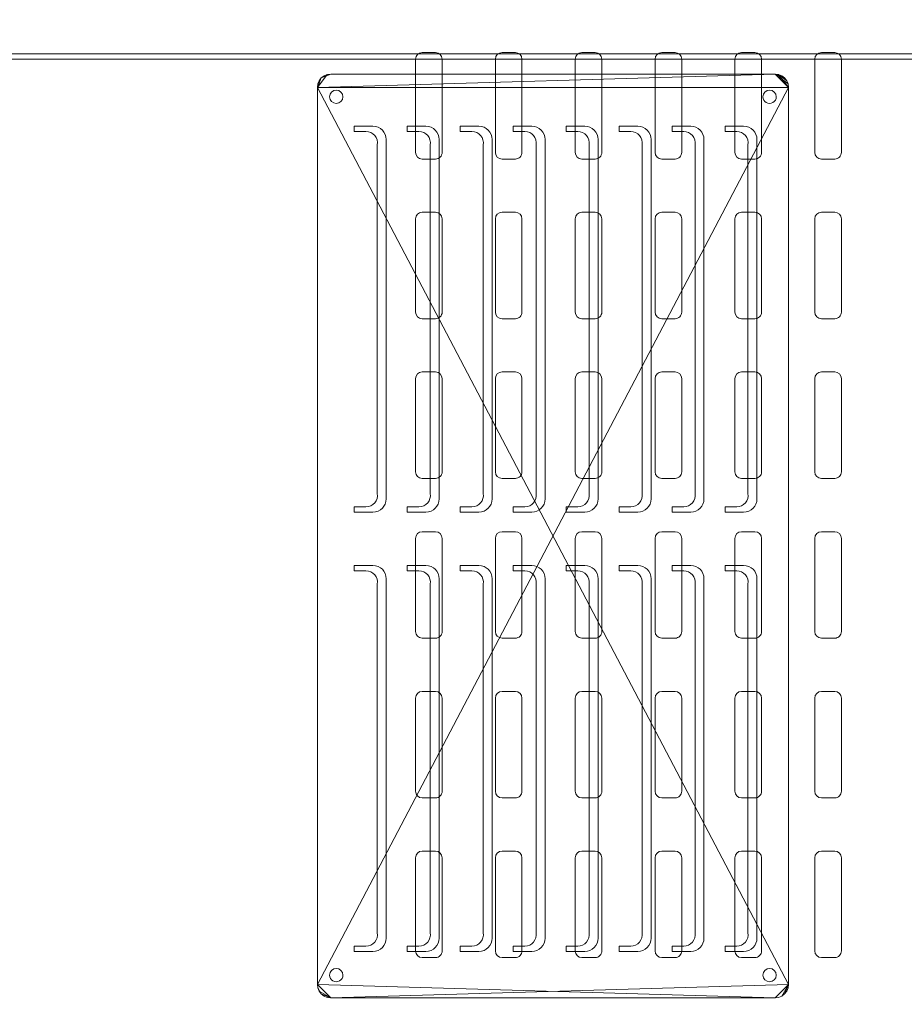
# Model space of a CAD drawing. Units: millimetres. Extents: x -13578 to -2210, y 8365 to 11228.
# Drawn here: x -7565 to -7233, y 8971 to 9341 of the extents above; entities that cross this region are included whole.
import ezdxf

# ---------------------------------------------------------------- set-up
doc = ezdxf.new("R2010")
doc.units = ezdxf.units.MM
doc.layers.add('A-GENM', color=13, linetype='Continuous', lineweight=9)

# ---------------------------------------------------------------- blocks, each defined once
blk = doc.blocks.new('Framery 2Q - Framery Q Meeting Black Frame_White Exterior 72cmtable-369145-_3D_')
at = {"layer": 'A-GENM'}
for p, q in [((535, 819.75, 2106), (500, 819.75, 2106)), ((595, 819.75, 2106), (560, 819.75, 2106)), ((655, 819.75, 2106), (620, 819.75, 2106)), ((715, 819.75, 2106), (680, 819.75, 2106)), ((775, 819.75, 2106), (740, 819.75, 2106)), ((835, 819.75, 2106), (800, 819.75, 2106)), ((497.5, 817.25, 2106), (497.5, 812.25, 2106)), ((537.5, 812.25, 2106), (537.5, 817.25, 2106)), ((557.5, 817.25, 2106), (557.5, 812.25, 2106)), ((597.5, 812.25, 2106), (597.5, 817.25, 2106)), ((617.5, 817.25, 2106), (617.5, 812.25, 2106)), ((657.5, 812.25, 2106), (657.5, 817.25, 2106)), ((677.5, 817.25, 2106), (677.5, 812.25, 2106)), ((717.5, 812.25, 2106), (717.5, 817.25, 2106)), ((737.5, 817.25, 2106), (737.5, 812.25, 2106)), ((777.5, 812.25, 2106), (777.5, 817.25, 2106)), ((797.5, 817.25, 2106), (797.5, 812.25, 2106)), ((837.5, 812.25, 2106), (837.5, 817.25, 2106)), ((500, 809.75, 2106), (535, 809.75, 2106)), ((560, 809.75, 2106), (595, 809.75, 2106)), ((620, 809.75, 2106), (655, 809.75, 2106)), ((680, 809.75, 2106), (715, 809.75, 2106)), ((740, 809.75, 2106), (775, 809.75, 2106)), ((800, 809.75, 2106), (835, 809.75, 2106)), ((535, 789.75, 2106), (500, 789.75, 2106)), ((665.18, 788.03, 2225), (530.18, 788.03, 2225)), ((595, 789.75, 2106), (560, 789.75, 2106)), ((655, 789.75, 2106), (620, 789.75, 2106)), ((715, 789.75, 2106), (680, 789.75, 2106)), ((830.18, 788.03, 2225), (695.18, 788.03, 2225)), ((775, 789.75, 2106), (740, 789.75, 2106)), ((835, 789.75, 2106), (800, 789.75, 2106)), ((497.5, 787.25, 2106), (497.5, 782.25, 2106)), ((532.18, 784.66, 2225), (663.18, 784.66, 2225)), ((537.5, 782.25, 2106), (537.5, 787.25, 2106)), ((557.5, 787.25, 2106), (557.5, 782.25, 2106)), ((597.5, 782.25, 2106), (597.5, 787.25, 2106)), ((617.5, 787.25, 2106), (617.5, 782.25, 2106)), ((657.5, 782.25, 2106), (657.5, 787.25, 2106)), ((677.5, 787.25, 2106), (677.5, 782.25, 2106)), ((697.18, 784.66, 2225), (828.18, 784.66, 2225)), ((717.5, 782.25, 2106), (717.5, 787.25, 2106)), ((737.5, 787.25, 2106), (737.5, 782.25, 2106)), ((777.5, 782.25, 2106), (777.5, 787.25, 2106)), ((797.5, 787.25, 2106), (797.5, 782.25, 2106)), ((837.5, 782.25, 2106), (837.5, 787.25, 2106)), ((525.18, 776.03, 2225), (525.18, 783.03, 2225)), ((670.18, 776.03, 2225), (670.18, 783.03, 2225)), ((690.18, 776.03, 2225), (690.18, 783.03, 2225)), ((835.18, 776.03, 2225), (835.18, 783.03, 2225)), ((500, 779.75, 2106), (535, 779.75, 2106)), ((527.18, 776.03, 2225), (527.18, 780.42, 2225)), ((560, 779.75, 2106), (595, 779.75, 2106)), ((620, 779.75, 2106), (655, 779.75, 2106)), ((668.18, 776.03, 2225), (668.18, 780.42, 2225)), ((680, 779.75, 2106), (715, 779.75, 2106)), ((692.18, 776.03, 2225), (692.18, 780.42, 2225)), ((740, 779.75, 2106), (775, 779.75, 2106)), ((800, 779.75, 2106), (835, 779.75, 2106)), ((833.18, 776.03, 2225), (833.18, 780.42, 2225)), ((525.18, 776.03, 2225), (527.18, 776.03, 2225)), ((670.18, 776.03, 2225), (668.18, 776.03, 2225)), ((690.18, 776.03, 2225), (692.18, 776.03, 2225)), ((835.18, 776.03, 2225), (833.18, 776.03, 2225)), ((665.18, 768.13, 2225), (530.18, 768.13, 2225)), ((830.18, 768.13, 2225), (695.18, 768.13, 2225)), ((525.18, 756.13, 2225), (525.18, 763.13, 2225)), ((532.18, 764.77, 2225), (663.18, 764.77, 2225)), ((670.18, 756.13, 2225), (670.18, 763.13, 2225)), ((690.18, 756.13, 2225), (690.18, 763.13, 2225)), ((697.18, 764.77, 2225), (828.18, 764.77, 2225)), ((835.18, 756.13, 2225), (835.18, 763.13, 2225)), ((535, 759.75, 2106), (500, 759.75, 2106)), ((527.18, 756.13, 2225), (527.18, 760.52, 2225)), ((595, 759.75, 2106), (560, 759.75, 2106)), ((655, 759.75, 2106), (620, 759.75, 2106)), ((668.18, 756.13, 2225), (668.18, 760.52, 2225)), ((715, 759.75, 2106), (680, 759.75, 2106)), ((692.18, 756.13, 2225), (692.18, 760.52, 2225)), ((775, 759.75, 2106), (740, 759.75, 2106)), ((835, 759.75, 2106), (800, 759.75, 2106)), ((833.18, 756.13, 2225), (833.18, 760.52, 2225)), ((497.5, 757.25, 2106), (497.5, 752.25, 2106)), ((525.18, 756.13, 2225), (527.18, 756.13, 2225)), ((537.5, 752.25, 2106), (537.5, 757.25, 2106)), ((557.5, 757.25, 2106), (557.5, 752.25, 2106)), ((597.5, 752.25, 2106), (597.5, 757.25, 2106)), ((617.5, 757.25, 2106), (617.5, 752.25, 2106)), ((657.5, 752.25, 2106), (657.5, 757.25, 2106)), ((670.18, 756.13, 2225), (668.18, 756.13, 2225)), ((677.5, 757.25, 2106), (677.5, 752.25, 2106)), ((690.18, 756.13, 2225), (692.18, 756.13, 2225)), ((717.5, 752.25, 2106), (717.5, 757.25, 2106)), ((737.5, 757.25, 2106), (737.5, 752.25, 2106)), ((777.5, 752.25, 2106), (777.5, 757.25, 2106)), ((797.5, 757.25, 2106), (797.5, 752.25, 2106)), ((835.18, 756.13, 2225), (833.18, 756.13, 2225)), ((837.5, 752.25, 2106), (837.5, 757.25, 2106)), ((500, 749.75, 2106), (535, 749.75, 2106)), ((665.18, 748.24, 2225), (530.18, 748.24, 2225)), ((560, 749.75, 2106), (595, 749.75, 2106)), ((620, 749.75, 2106), (655, 749.75, 2106)), ((680, 749.75, 2106), (715, 749.75, 2106)), ((830.18, 748.24, 2225), (695.18, 748.24, 2225)), ((740, 749.75, 2106), (775, 749.75, 2106)), ((800, 749.75, 2106), (835, 749.75, 2106)), ((532.18, 744.87, 2225), (663.18, 744.87, 2225)), ((697.18, 744.87, 2225), (828.18, 744.87, 2225)), ((525.18, 736.24, 2225), (525.18, 743.24, 2225)), ((527.18, 736.24, 2225), (527.18, 740.63, 2225)), ((668.18, 736.24, 2225), (668.18, 740.63, 2225)), ((670.18, 736.24, 2225), (670.18, 743.24, 2225)), ((690.18, 736.24, 2225), (690.18, 743.24, 2225)), ((692.18, 736.24, 2225), (692.18, 740.63, 2225)), ((833.18, 736.24, 2225), (833.18, 740.63, 2225)), ((835.18, 736.24, 2225), (835.18, 743.24, 2225)), ((525.18, 736.24, 2225), (527.18, 736.24, 2225)), ((670.18, 736.24, 2225), (668.18, 736.24, 2225)), ((690.18, 736.24, 2225), (692.18, 736.24, 2225)), ((835.18, 736.24, 2225), (833.18, 736.24, 2225)), ((535, 729.75, 2106), (500, 729.75, 2106)), ((595, 729.75, 2106), (560, 729.75, 2106)), ((655, 729.75, 2106), (620, 729.75, 2106)), ((715, 729.75, 2106), (680, 729.75, 2106)), ((775, 729.75, 2106), (740, 729.75, 2106)), ((835, 729.75, 2106), (800, 729.75, 2106)), ((497.5, 727.25, 2106), (497.5, 722.25, 2106)), ((665.18, 728.34, 2225), (530.18, 728.34, 2225)), ((537.5, 722.25, 2106), (537.5, 727.25, 2106)), ((557.5, 727.25, 2106), (557.5, 722.25, 2106)), ((597.5, 722.25, 2106), (597.5, 727.25, 2106)), ((617.5, 727.25, 2106), (617.5, 722.25, 2106)), ((657.5, 722.25, 2106), (657.5, 727.25, 2106)), ((677.5, 727.25, 2106), (677.5, 722.25, 2106)), ((830.18, 728.34, 2225), (695.18, 728.34, 2225)), ((717.5, 722.25, 2106), (717.5, 727.25, 2106)), ((737.5, 727.25, 2106), (737.5, 722.25, 2106)), ((777.5, 722.25, 2106), (777.5, 727.25, 2106)), ((797.5, 727.25, 2106), (797.5, 722.25, 2106)), ((837.5, 722.25, 2106), (837.5, 727.25, 2106)), ((525.18, 716.34, 2225), (525.18, 723.34, 2225)), ((532.18, 724.97, 2225), (663.18, 724.97, 2225)), ((670.18, 716.34, 2225), (670.18, 723.34, 2225)), ((690.18, 716.34, 2225), (690.18, 723.34, 2225)), ((697.18, 724.97, 2225), (828.18, 724.97, 2225)), ((835.18, 716.34, 2225), (835.18, 723.34, 2225)), ((500, 719.75, 2106), (535, 719.75, 2106)), ((527.18, 716.34, 2225), (527.18, 720.73, 2225)), ((560, 719.75, 2106), (595, 719.75, 2106)), ((620, 719.75, 2106), (655, 719.75, 2106)), ((668.18, 716.34, 2225), (668.18, 720.73, 2225)), ((680, 719.75, 2106), (715, 719.75, 2106)), ((692.18, 716.34, 2225), (692.18, 720.73, 2225)), ((740, 719.75, 2106), (775, 719.75, 2106)), ((800, 719.75, 2106), (835, 719.75, 2106)), ((833.18, 716.34, 2225), (833.18, 720.73, 2225)), ((525.18, 716.34, 2225), (527.18, 716.34, 2225)), ((670.18, 716.34, 2225), (668.18, 716.34, 2225)), ((690.18, 716.34, 2225), (692.18, 716.34, 2225)), ((835.18, 716.34, 2225), (833.18, 716.34, 2225)), ((665.18, 708.44, 2225), (530.18, 708.44, 2225)), ((830.18, 708.44, 2225), (695.18, 708.44, 2225)), ((525.18, 696.44, 2225), (525.18, 703.44, 2225)), ((532.18, 705.08, 2225), (663.18, 705.08, 2225)), ((670.18, 696.44, 2225), (670.18, 703.44, 2225)), ((690.18, 696.44, 2225), (690.18, 703.44, 2225)), ((697.18, 705.08, 2225), (828.18, 705.08, 2225)), ((835.18, 696.44, 2225), (835.18, 703.44, 2225)), ((535, 699.75, 2106), (500, 699.75, 2106)), ((527.18, 696.44, 2225), (527.18, 700.83, 2225)), ((595, 699.75, 2106), (560, 699.75, 2106)), ((655, 699.75, 2106), (620, 699.75, 2106)), ((668.18, 696.44, 2225), (668.18, 700.83, 2225)), ((715, 699.75, 2106), (680, 699.75, 2106)), ((692.18, 696.44, 2225), (692.18, 700.83, 2225)), ((775, 699.75, 2106), (740, 699.75, 2106)), ((835, 699.75, 2106), (800, 699.75, 2106)), ((833.18, 696.44, 2225), (833.18, 700.83, 2225)), ((497.5, 697.25, 2106), (497.5, 692.25, 2106)), ((525.18, 696.44, 2225), (527.18, 696.44, 2225)), ((537.5, 692.25, 2106), (537.5, 697.25, 2106)), ((557.5, 697.25, 2106), (557.5, 692.25, 2106)), ((597.5, 692.25, 2106), (597.5, 697.25, 2106)), ((617.5, 697.25, 2106), (617.5, 692.25, 2106)), ((657.5, 692.25, 2106), (657.5, 697.25, 2106)), ((670.18, 696.44, 2225), (668.18, 696.44, 2225)), ((677.5, 697.25, 2106), (677.5, 692.25, 2106)), ((690.18, 696.44, 2225), (692.18, 696.44, 2225)), ((717.5, 692.25, 2106), (717.5, 697.25, 2106)), ((737.5, 697.25, 2106), (737.5, 692.25, 2106)), ((777.5, 692.25, 2106), (777.5, 697.25, 2106)), ((797.5, 697.25, 2106), (797.5, 692.25, 2106)), ((835.18, 696.44, 2225), (833.18, 696.44, 2225)), ((837.5, 692.25, 2106), (837.5, 697.25, 2106)), ((500, 689.75, 2106), (535, 689.75, 2106)), ((665.18, 688.54, 2225), (530.18, 688.54, 2225)), ((560, 689.75, 2106), (595, 689.75, 2106)), ((620, 689.75, 2106), (655, 689.75, 2106)), ((680, 689.75, 2106), (715, 689.75, 2106)), ((830.18, 688.54, 2225), (695.18, 688.54, 2225)), ((740, 689.75, 2106), (775, 689.75, 2106)), ((800, 689.75, 2106), (835, 689.75, 2106)), ((532.18, 685.18, 2225), (663.18, 685.18, 2225)), ((697.18, 685.18, 2225), (828.18, 685.18, 2225)), ((525.18, 676.54, 2225), (525.18, 683.54, 2225)), ((527.18, 676.54, 2225), (527.18, 680.94, 2225)), ((668.18, 676.54, 2225), (668.18, 680.94, 2225)), ((670.18, 676.54, 2225), (670.18, 683.54, 2225)), ((690.18, 676.54, 2225), (690.18, 683.54, 2225)), ((692.18, 676.54, 2225), (692.18, 680.94, 2225)), ((833.18, 676.54, 2225), (833.18, 680.94, 2225)), ((835.18, 676.54, 2225), (835.18, 683.54, 2225)), ((525.18, 676.54, 2225), (527.18, 676.54, 2225)), ((670.18, 676.54, 2225), (668.18, 676.54, 2225)), ((690.18, 676.54, 2225), (692.18, 676.54, 2225)), ((835.18, 676.54, 2225), (833.18, 676.54, 2225)), ((535, 669.75, 2106), (500, 669.75, 2106)), ((595, 669.75, 2106), (560, 669.75, 2106)), ((655, 669.75, 2106), (620, 669.75, 2106)), ((715, 669.75, 2106), (680, 669.75, 2106)), ((775, 669.75, 2106), (740, 669.75, 2106)), ((835, 669.75, 2106), (800, 669.75, 2106)), ((497.5, 667.25, 2106), (497.5, 662.25, 2106)), ((665.18, 668.65, 2225), (530.18, 668.65, 2225)), ((537.5, 662.25, 2106), (537.5, 667.25, 2106)), ((557.5, 667.25, 2106), (557.5, 662.25, 2106)), ((597.5, 662.25, 2106), (597.5, 667.25, 2106)), ((617.5, 667.25, 2106), (617.5, 662.25, 2106)), ((657.5, 662.25, 2106), (657.5, 667.25, 2106)), ((677.5, 667.25, 2106), (677.5, 662.25, 2106)), ((830.18, 668.65, 2225), (695.18, 668.65, 2225)), ((717.5, 662.25, 2106), (717.5, 667.25, 2106)), ((737.5, 667.25, 2106), (737.5, 662.25, 2106)), ((777.5, 662.25, 2106), (777.5, 667.25, 2106)), ((797.5, 667.25, 2106), (797.5, 662.25, 2106)), ((837.5, 662.25, 2106), (837.5, 667.25, 2106)), ((525.18, 656.65, 2225), (525.18, 663.65, 2225)), ((532.18, 665.28, 2225), (663.18, 665.28, 2225)), ((670.18, 656.65, 2225), (670.18, 663.65, 2225)), ((690.18, 656.65, 2225), (690.18, 663.65, 2225)), ((697.18, 665.28, 2225), (828.18, 665.28, 2225)), ((835.18, 656.65, 2225), (835.18, 663.65, 2225)), ((500, 659.75, 2106), (535, 659.75, 2106)), ((527.18, 656.65, 2225), (527.18, 661.04, 2225)), ((560, 659.75, 2106), (595, 659.75, 2106)), ((620, 659.75, 2106), (655, 659.75, 2106)), ((668.18, 656.65, 2225), (668.18, 661.04, 2225)), ((680, 659.75, 2106), (715, 659.75, 2106)), ((692.18, 656.65, 2225), (692.18, 661.04, 2225)), ((740, 659.75, 2106), (775, 659.75, 2106)), ((800, 659.75, 2106), (835, 659.75, 2106)), ((833.18, 656.65, 2225), (833.18, 661.04, 2225)), ((525.18, 656.65, 2225), (527.18, 656.65, 2225)), ((670.18, 656.65, 2225), (668.18, 656.65, 2225)), ((690.18, 656.65, 2225), (692.18, 656.65, 2225)), ((835.18, 656.65, 2225), (833.18, 656.65, 2225)), ((665.18, 648.75, 2225), (530.18, 648.75, 2225)), ((830.18, 648.75, 2225), (695.18, 648.75, 2225)), ((525.18, 636.75, 2225), (525.18, 643.75, 2225)), ((532.18, 645.38, 2225), (663.18, 645.38, 2225)), ((670.18, 636.75, 2225), (670.18, 643.75, 2225)), ((690.18, 636.75, 2225), (690.18, 643.75, 2225)), ((697.18, 645.38, 2225), (828.18, 645.38, 2225)), ((835.18, 636.75, 2225), (835.18, 643.75, 2225)), ((527.18, 636.75, 2225), (527.18, 641.14, 2225)), ((668.18, 636.75, 2225), (668.18, 641.14, 2225)), ((692.18, 636.75, 2225), (692.18, 641.14, 2225)), ((833.18, 636.75, 2225), (833.18, 641.14, 2225)), ((525.18, 636.75, 2225), (527.18, 636.75, 2225)), ((670.18, 636.75, 2225), (668.18, 636.75, 2225)), ((690.18, 636.75, 2225), (692.18, 636.75, 2225)), ((835.18, 636.75, 2225), (833.18, 636.75, 2225))]:
    blk.add_line(p, q, dxfattribs=at)
for centre, radius, start, end in [((500, 817.25, 2106), 2.5, 90, 180), ((535, 817.25, 2106), 2.5, 360, 90), ((560, 817.25, 2106), 2.5, 90, 180), ((595, 817.25, 2106), 2.5, 360, 90), ((620, 817.25, 2106), 2.5, 90, 180), ((655, 817.25, 2106), 2.5, 360, 90), ((680, 817.25, 2106), 2.5, 90, 180), ((715, 817.25, 2106), 2.5, 360, 90), ((740, 817.25, 2106), 2.5, 90, 180), ((775, 817.25, 2106), 2.5, 360, 90), ((800, 817.25, 2106), 2.5, 90, 180), ((835, 817.25, 2106), 2.5, 360, 90), ((500, 812.25, 2106), 2.5, 180, 270), ((535, 812.25, 2106), 2.5, 270, 360), ((560, 812.25, 2106), 2.5, 180, 270), ((595, 812.25, 2106), 2.5, 270, 360), ((620, 812.25, 2106), 2.5, 180, 270), ((655, 812.25, 2106), 2.5, 270, 360), ((680, 812.25, 2106), 2.5, 180, 270), ((715, 812.25, 2106), 2.5, 270, 360), ((740, 812.25, 2106), 2.5, 180, 270), ((775, 812.25, 2106), 2.5, 270, 360), ((800, 812.25, 2106), 2.5, 180, 270), ((835, 812.25, 2106), 2.5, 270, 360), ((514.12, 792.78, 2225), 2.5, 90, 270), ((514.12, 792.78, 2225), 2.5, 270, 90), ((500, 787.25, 2106), 2.5, 90, 180), ((535, 787.25, 2106), 2.5, 360, 90), ((560, 787.25, 2106), 2.5, 90, 180), ((595, 787.25, 2106), 2.5, 360, 90), ((620, 787.25, 2106), 2.5, 90, 180), ((655, 787.25, 2106), 2.5, 360, 90), ((665.18, 783.03, 2225), 5, 0, 90), ((680, 787.25, 2106), 2.5, 90, 180), ((715, 787.25, 2106), 2.5, 360, 90), ((740, 787.25, 2106), 2.5, 90, 180), ((775, 787.25, 2106), 2.5, 360, 90), ((800, 787.25, 2106), 2.5, 90, 180), ((830.18, 783.03, 2225), 5, 0, 90), ((835, 787.25, 2106), 2.5, 360, 90), ((663.88, 780.42, 2225), 4.3, 0, 99.3689), ((828.88, 780.42, 2225), 4.3, 0, 99.3689), ((500, 782.25, 2106), 2.5, 180, 270), ((535, 782.25, 2106), 2.5, 270, 360), ((560, 782.25, 2106), 2.5, 180, 270), ((595, 782.25, 2106), 2.5, 270, 360), ((620, 782.25, 2106), 2.5, 180, 270), ((655, 782.25, 2106), 2.5, 270, 360), ((680, 782.25, 2106), 2.5, 180, 270), ((715, 782.25, 2106), 2.5, 270, 360), ((740, 782.25, 2106), 2.5, 180, 270), ((775, 782.25, 2106), 2.5, 270, 360), ((800, 782.25, 2106), 2.5, 180, 270), ((835, 782.25, 2106), 2.5, 270, 360), ((665.18, 763.13, 2225), 5, 0, 90), ((830.18, 763.13, 2225), 5, 0, 90), ((663.88, 760.52, 2225), 4.3, 0, 99.3689), ((828.88, 760.52, 2225), 4.3, 0, 99.3689), ((500, 757.25, 2106), 2.5, 90, 180), ((535, 757.25, 2106), 2.5, 360, 90), ((560, 757.25, 2106), 2.5, 90, 180), ((595, 757.25, 2106), 2.5, 360, 90), ((620, 757.25, 2106), 2.5, 90, 180), ((655, 757.25, 2106), 2.5, 360, 90), ((680, 757.25, 2106), 2.5, 90, 180), ((715, 757.25, 2106), 2.5, 360, 90), ((740, 757.25, 2106), 2.5, 90, 180), ((775, 757.25, 2106), 2.5, 360, 90), ((800, 757.25, 2106), 2.5, 90, 180), ((835, 757.25, 2106), 2.5, 360, 90), ((500, 752.25, 2106), 2.5, 180, 270), ((535, 752.25, 2106), 2.5, 270, 360), ((560, 752.25, 2106), 2.5, 180, 270), ((595, 752.25, 2106), 2.5, 270, 360), ((620, 752.25, 2106), 2.5, 180, 270), ((655, 752.25, 2106), 2.5, 270, 360), ((680, 752.25, 2106), 2.5, 180, 270), ((715, 752.25, 2106), 2.5, 270, 360), ((740, 752.25, 2106), 2.5, 180, 270), ((775, 752.25, 2106), 2.5, 270, 360), ((800, 752.25, 2106), 2.5, 180, 270), ((835, 752.25, 2106), 2.5, 270, 360), ((665.18, 743.24, 2225), 5, 0, 90), ((830.18, 743.24, 2225), 5, 0, 90), ((663.88, 740.63, 2225), 4.3, 0, 99.3689), ((828.88, 740.63, 2225), 4.3, 0, 99.3689), ((500, 727.25, 2106), 2.5, 90, 180), ((535, 727.25, 2106), 2.5, 360, 90), ((560, 727.25, 2106), 2.5, 90, 180), ((595, 727.25, 2106), 2.5, 360, 90), ((620, 727.25, 2106), 2.5, 90, 180), ((655, 727.25, 2106), 2.5, 360, 90), ((680, 727.25, 2106), 2.5, 90, 180), ((715, 727.25, 2106), 2.5, 360, 90), ((740, 727.25, 2106), 2.5, 90, 180), ((775, 727.25, 2106), 2.5, 360, 90), ((800, 727.25, 2106), 2.5, 90, 180), ((835, 727.25, 2106), 2.5, 360, 90), ((663.88, 720.73, 2225), 4.3, 0, 99.3689), ((665.18, 723.34, 2225), 5, 0, 90), ((828.88, 720.73, 2225), 4.3, 0, 99.3689), ((830.18, 723.34, 2225), 5, 0, 90), ((500, 722.25, 2106), 2.5, 180, 270), ((535, 722.25, 2106), 2.5, 270, 360), ((560, 722.25, 2106), 2.5, 180, 270), ((595, 722.25, 2106), 2.5, 270, 360), ((620, 722.25, 2106), 2.5, 180, 270), ((655, 722.25, 2106), 2.5, 270, 360), ((680, 722.25, 2106), 2.5, 180, 270), ((715, 722.25, 2106), 2.5, 270, 360), ((740, 722.25, 2106), 2.5, 180, 270), ((775, 722.25, 2106), 2.5, 270, 360), ((800, 722.25, 2106), 2.5, 180, 270), ((835, 722.25, 2106), 2.5, 270, 360), ((665.18, 703.44, 2225), 5, 0, 90), ((830.18, 703.44, 2225), 5, 0, 90), ((663.88, 700.83, 2225), 4.3, 0, 99.3689), ((828.88, 700.83, 2225), 4.3, 0, 99.3689), ((500, 697.25, 2106), 2.5, 90, 180), ((535, 697.25, 2106), 2.5, 360, 90), ((560, 697.25, 2106), 2.5, 90, 180), ((595, 697.25, 2106), 2.5, 360, 90), ((620, 697.25, 2106), 2.5, 90, 180), ((655, 697.25, 2106), 2.5, 360, 90), ((680, 697.25, 2106), 2.5, 90, 180), ((715, 697.25, 2106), 2.5, 360, 90), ((740, 697.25, 2106), 2.5, 90, 180), ((775, 697.25, 2106), 2.5, 360, 90), ((800, 697.25, 2106), 2.5, 90, 180), ((835, 697.25, 2106), 2.5, 360, 90), ((500, 692.25, 2106), 2.5, 180, 270), ((535, 692.25, 2106), 2.5, 270, 360), ((560, 692.25, 2106), 2.5, 180, 270), ((595, 692.25, 2106), 2.5, 270, 360), ((620, 692.25, 2106), 2.5, 180, 270), ((655, 692.25, 2106), 2.5, 270, 360), ((680, 692.25, 2106), 2.5, 180, 270), ((715, 692.25, 2106), 2.5, 270, 360), ((740, 692.25, 2106), 2.5, 180, 270), ((775, 692.25, 2106), 2.5, 270, 360), ((800, 692.25, 2106), 2.5, 180, 270), ((835, 692.25, 2106), 2.5, 270, 360), ((665.18, 683.54, 2225), 5, 0, 90), ((830.18, 683.54, 2225), 5, 0, 90), ((663.88, 680.94, 2225), 4.3, 0, 99.3689), ((828.88, 680.94, 2225), 4.3, 0, 99.3689), ((500, 667.25, 2106), 2.5, 90, 180), ((535, 667.25, 2106), 2.5, 360, 90), ((560, 667.25, 2106), 2.5, 90, 180), ((595, 667.25, 2106), 2.5, 360, 90), ((620, 667.25, 2106), 2.5, 90, 180), ((655, 667.25, 2106), 2.5, 360, 90), ((680, 667.25, 2106), 2.5, 90, 180), ((715, 667.25, 2106), 2.5, 360, 90), ((740, 667.25, 2106), 2.5, 90, 180), ((775, 667.25, 2106), 2.5, 360, 90), ((800, 667.25, 2106), 2.5, 90, 180), ((835, 667.25, 2106), 2.5, 360, 90), ((665.18, 663.65, 2225), 5, 0, 90), ((830.18, 663.65, 2225), 5, 0, 90), ((500, 662.25, 2106), 2.5, 180, 270), ((535, 662.25, 2106), 2.5, 270, 360), ((560, 662.25, 2106), 2.5, 180, 270), ((595, 662.25, 2106), 2.5, 270, 360), ((620, 662.25, 2106), 2.5, 180, 270), ((655, 662.25, 2106), 2.5, 270, 360), ((663.88, 661.04, 2225), 4.3, 0, 99.3689), ((680, 662.25, 2106), 2.5, 180, 270), ((715, 662.25, 2106), 2.5, 270, 360), ((740, 662.25, 2106), 2.5, 180, 270), ((775, 662.25, 2106), 2.5, 270, 360), ((800, 662.25, 2106), 2.5, 180, 270), ((828.88, 661.04, 2225), 4.3, 0, 99.3689), ((835, 662.25, 2106), 2.5, 270, 360), ((665.18, 643.75, 2225), 5, 0, 90), ((830.18, 643.75, 2225), 5, 0, 90), ((663.88, 641.14, 2225), 4.3, 0, 99.3689), ((828.88, 641.14, 2225), 4.3, 0, 99.3689), ((844.08, 629.97, 2225), 2.5, 90, 270), ((844.08, 629.97, 2225), 2.5, 270, 90)]:
    blk.add_arc(centre, radius, start, end, dxfattribs=at)
at = {"layer": 'A-GENM', "extrusion": (0, 0, -1)}
for centre, radius, start, end in [((-844.08, 792.78, -2225), 2.5, 270, 90), ((-844.08, 792.78, -2225), 2.5, 90, 270), ((-530.18, 783.03, -2225), 5, 0, 90), ((-695.18, 783.03, -2225), 5, 0, 90), ((-531.48, 780.42, -2225), 4.3, 0, 99.3689), ((-696.48, 780.42, -2225), 4.3, 0, 99.3689), ((-530.18, 763.13, -2225), 5, 0, 90), ((-695.18, 763.13, -2225), 5, 0, 90), ((-531.48, 760.52, -2225), 4.3, 0, 99.3689), ((-696.48, 760.52, -2225), 4.3, 0, 99.3689), ((-530.18, 743.24, -2225), 5, 0, 90), ((-695.18, 743.24, -2225), 5, 0, 90), ((-531.48, 740.63, -2225), 4.3, 0, 99.3689), ((-696.48, 740.63, -2225), 4.3, 0, 99.3689), ((-530.18, 723.34, -2225), 5, 0, 90), ((-531.48, 720.73, -2225), 4.3, 0, 99.3689), ((-695.18, 723.34, -2225), 5, 0, 90), ((-696.48, 720.73, -2225), 4.3, 0, 99.3689), ((-530.18, 703.44, -2225), 5, 0, 90), ((-695.18, 703.44, -2225), 5, 0, 90), ((-531.48, 700.83, -2225), 4.3, 0, 99.3689), ((-696.48, 700.83, -2225), 4.3, 0, 99.3689), ((-530.18, 683.54, -2225), 5, 0, 90), ((-695.18, 683.54, -2225), 5, 0, 90), ((-531.48, 680.94, -2225), 4.3, 0, 99.3689), ((-696.48, 680.94, -2225), 4.3, 0, 99.3689), ((-530.18, 663.65, -2225), 5, 0, 90), ((-695.18, 663.65, -2225), 5, 0, 90), ((-531.48, 661.04, -2225), 4.3, 0, 99.3689), ((-696.48, 661.04, -2225), 4.3, 0, 99.3689), ((-530.18, 643.75, -2225), 5, 0, 90), ((-695.18, 643.75, -2225), 5, 0, 90), ((-531.48, 641.14, -2225), 4.3, 0, 99.3689), ((-696.48, 641.14, -2225), 4.3, 0, 99.3689), ((-514.12, 629.97, -2225), 2.5, 270, 90), ((-514.12, 629.97, -2225), 2.5, 90, 270)]:
    blk.add_arc(centre, radius, start, end, dxfattribs=at)
at = {"layer": 'A-GENM'}
mesh = blk.add_polyface(dxfattribs=at)
corners = [(498, -952.4, 2215.5), (498, 950.75, 2215.5), (498, 1000.15, 2209.93), (498, 1047.07, 2193.52), (498, 1089.16, 2167.07), (498, 1124.32, 2131.91), (498, 1150.77, 2089.82), (498, 1167.18, 2042.9), (498, 1172.75, 1993.5), (498, 1172.75, 242.5), (498, 1167.26, 193.43), (498, 1151.06, 146.79), (498, 1124.95, 104.88), (498, 1090.22, 69.78), (498, 1048.59, 43.22), (498, 1002.12, 26.53), (498, 1002.12, 24.47), (498, 1049.11, 41.25), (498, 1091.23, 68.02), (498, 1126.37, 103.45), (498, 1152.79, 145.78), (498, 1169.19, 192.91), (498, 1174.75, 242.5), (498, 1174.75, 1993.5), (498, 1169.13, 2043.34), (498, 1152.57, 2090.69), (498, 1125.88, 2133.16), (498, 1090.41, 2168.63), (498, 1047.94, 2195.32), (498, 1000.59, 2211.88), (498, 950.75, 2217.5), (498, -947.75, 2217.5), (498, -998.26, 2211.81), (498, -1046.24, 2195.02), (498, -1089.28, 2167.98), (498, -1125.23, 2132.03), (498, -1152.27, 2088.99), (498, -1169.06, 2041.01), (498, -1174.75, 1990.5), (498, -1174.75, 242.5), (498, -1169.19, 192.91), (498, -1152.79, 145.78), (498, -1126.37, 103.45), (498, -1091.23, 68.02), (498, -1049.11, 41.25), (498, -1002.12, 24.47), (498, -1002.12, 26.53), (498, -1048.59, 43.22), (498, -1090.22, 69.78), (498, -1124.95, 104.88), (498, -1151.06, 146.79), (498, -1167.26, 193.43), (498, -1172.75, 242.5), (498, -1172.75, 1995.15), (498, -1167.23, 2044.18), (498, -1150.93, 2090.76), (498, -1124.68, 2132.54), (498, -1089.79, 2167.43), (498, -1048.01, 2193.68), (498, -1001.43, 2209.98)]
mesh.append_faces([[corners[k] for k in face] for face in [(14, 17, 18, 13), (13, 18, 19, 12), (12, 19, 20, 11), (11, 20, 21, 10), (10, 21, 22, 9), (34, 57, 58, 33), (33, 58, 59, 32), (32, 59, 0, 31), (31, 0, 1, 30), (5, 26, 27, 4), (29, 2, 3, 28), (2, 29, 30, 1), (4, 27, 28, 3)]], dxfattribs={"vtx0": -1, "vtx2": -1})
mesh.append_faces([[corners[k] for k in face] for face in [(42, 43, 48, 49), (47, 48, 43, 44), (39, 40, 51, 52), (38, 39, 52, 53), (49, 50, 41, 42), (40, 41, 50, 51), (8, 9, 22, 23), (53, 54, 37, 38), (36, 37, 54, 55), (35, 36, 55, 56), (34, 35, 56, 57), (5, 6, 25, 26), (23, 24, 7, 8), (6, 7, 24, 25)]], dxfattribs={"vtx1": -1, "vtx3": -1})
mesh.append_faces([[corners[k] for k in face] for face in [(15, 16, 17, 14)]], dxfattribs={"vtx2": -1})
mesh.append_faces([[corners[k] for k in face] for face in [(44, 45, 46, 47)]], dxfattribs={"vtx3": -1})
mesh = blk.add_polyface(dxfattribs=at)
corners = [(500, -952.4, 2215.5), (500, -1001.43, 2209.98), (500, -1048.01, 2193.68), (500, -1089.79, 2167.43), (500, -1124.68, 2132.54), (500, -1150.93, 2090.76), (500, -1167.23, 2044.18), (500, -1172.75, 1995.15), (500, -1172.75, 242.5), (500, -1167.26, 193.43), (500, -1151.06, 146.79), (500, -1124.95, 104.88), (500, -1090.22, 69.78), (500, -1048.59, 43.22), (500, -1002.12, 26.53), (500, -1002.12, 24.47), (500, -1049.11, 41.25), (500, -1091.23, 68.02), (500, -1126.37, 103.45), (500, -1152.79, 145.78), (500, -1169.19, 192.91), (500, -1174.75, 242.5), (500, -1174.75, 1990.5), (500, -1169.06, 2041.01), (500, -1152.27, 2088.99), (500, -1125.23, 2132.03), (500, -1089.28, 2167.98), (500, -1046.24, 2195.02), (500, -998.26, 2211.81), (500, -947.75, 2217.5), (500, 950.75, 2217.5), (500, 1000.59, 2211.88), (500, 1047.94, 2195.32), (500, 1090.41, 2168.63), (500, 1125.88, 2133.16), (500, 1152.57, 2090.69), (500, 1169.13, 2043.34), (500, 1174.75, 1993.5), (500, 1174.75, 242.5), (500, 1169.19, 192.91), (500, 1152.79, 145.78), (500, 1126.37, 103.45), (500, 1091.23, 68.02), (500, 1049.11, 41.25), (500, 1002.12, 24.47), (500, 1002.12, 26.53), (500, 1048.59, 43.22), (500, 1090.22, 69.78), (500, 1124.95, 104.88), (500, 1151.06, 146.79), (500, 1167.26, 193.43), (500, 1172.75, 242.5), (500, 1172.75, 1993.5), (500, 1167.18, 2042.9), (500, 1150.77, 2089.82), (500, 1124.32, 2131.91), (500, 1089.16, 2167.07), (500, 1047.07, 2193.52), (500, 1000.15, 2209.93), (500, 950.75, 2215.5)]
mesh.append_faces([[corners[k] for k in face] for face in [(16, 13, 14, 15)]], dxfattribs={"vtx0": -1})
mesh.append_faces([[corners[k] for k in face] for face in [(24, 5, 6, 23), (23, 6, 7, 22), (26, 3, 4, 25), (25, 4, 5, 24), (55, 34, 35, 54), (54, 35, 36, 53), (53, 36, 37, 52), (22, 7, 8, 21), (21, 8, 9, 20), (20, 9, 10, 19), (19, 10, 11, 18), (18, 11, 12, 17), (17, 12, 13, 16), (38, 51, 52, 37)]], dxfattribs={"vtx0": -1, "vtx2": -1})
mesh.append_faces([[corners[k] for k in face] for face in [(45, 46, 43, 44)]], dxfattribs={"vtx1": -1})
mesh.append_faces([[corners[k] for k in face] for face in [(26, 27, 2, 3), (1, 2, 27, 28), (28, 29, 0, 1), (59, 0, 29, 30), (58, 59, 30, 31), (31, 32, 57, 58), (32, 33, 56, 57), (55, 56, 33, 34), (49, 50, 39, 40), (48, 49, 40, 41), (50, 51, 38, 39), (42, 43, 46, 47), (47, 48, 41, 42)]], dxfattribs={"vtx1": -1, "vtx3": -1})
mesh = blk.add_polyface(dxfattribs=at)
corners = [(1393.5, 1044.88), (1393.5, -1045.13), (500, -1045.13), (500, 1044.88), (-1393.5, -1045.13), (-1393.5, 1044.88), (-500, 1044.88), (-500, -1045.13), (-498, -1045.13), (-498, 1044.88), (498, 1044.88), (498, -1045.13)]
mesh.append_faces([[corners[k] for k in face] for face in [(0, 1, 2, 3), (5, 6, 7, 4), (10, 11, 8, 9)]])
mesh = blk.add_polyface(dxfattribs=at)
corners = [(498, -1045.13), (498, 1044.88), (498, 1044.88, 39.24), (498, 998.94, 23.75), (498, 950.75, 18.5), (498, -950.75, 18.5), (498, -999.08, 23.77), (498, -1045.13, 39.35)]
mesh.append_faces([[corners[k] for k in face] for face in [(0, 6, 7)]], dxfattribs={"vtx0": -1})
mesh.append_faces([[corners[k] for k in face] for face in [(6, 0, 5)]], dxfattribs={"vtx0": -1, "vtx1": -1})
mesh.append_faces([[corners[k] for k in face] for face in [(5, 0, 1, 4)]], dxfattribs={"vtx0": -1, "vtx2": -1})
mesh.append_faces([[corners[k] for k in face] for face in [(3, 4, 1)]], dxfattribs={"vtx1": -1, "vtx2": -1})
mesh.append_faces([[corners[k] for k in face] for face in [(1, 2, 3)]], dxfattribs={"vtx2": -1})
mesh = blk.add_polyface(dxfattribs=at)
corners = [(500, 1044.88), (500, -1045.13), (500, -1045.13, 39.35), (500, -999.08, 23.77), (500, -950.75, 18.5), (500, 950.75, 18.5), (500, 998.94, 23.75), (500, 1044.88, 39.24)]
mesh.append_faces([[corners[k] for k in face] for face in [(0, 6, 7)]], dxfattribs={"vtx0": -1})
mesh.append_faces([[corners[k] for k in face] for face in [(6, 0, 5)]], dxfattribs={"vtx0": -1, "vtx1": -1})
mesh.append_faces([[corners[k] for k in face] for face in [(3, 4, 1)]], dxfattribs={"vtx1": -1, "vtx2": -1})
mesh.append_faces([[corners[k] for k in face] for face in [(0, 1, 4, 5)]], dxfattribs={"vtx1": -1, "vtx3": -1})
mesh.append_faces([[corners[k] for k in face] for face in [(1, 2, 3)]], dxfattribs={"vtx2": -1})
mesh = blk.add_polyface(dxfattribs=at)
corners = [(1393.5, -950.75, 18.5), (1393.5, 950.75, 18.5), (500, 950.75, 18.5), (500, -950.75, 18.5), (-1393.5, 950.75, 18.5), (-1393.5, -950.75, 18.5), (-500, -950.75, 18.5), (-500, 950.75, 18.5), (-498, 950.75, 18.5), (-498, -950.75, 18.5), (498, -950.75, 18.5), (498, 950.75, 18.5)]
mesh.append_faces([[corners[k] for k in face] for face in [(3, 0, 1, 2), (5, 6, 7, 4), (10, 11, 8, 9)]])
mesh = blk.add_polyface(dxfattribs=at)
corners = [(1393.5, -947.75, 2217.5), (1393.5, 950.75, 2217.5), (500, 950.75, 2217.5), (500, -947.75, 2217.5), (-1393.5, 950.75, 2217.5), (-1393.5, -947.75, 2217.5), (-500, -947.75, 2217.5), (-500, 950.75, 2217.5), (-498, 950.75, 2217.5), (-498, -947.75, 2217.5), (498, -947.75, 2217.5), (498, 950.75, 2217.5)]
mesh.append_faces([[corners[k] for k in face] for face in [(0, 1, 2, 3), (6, 7, 4, 5), (10, 11, 8, 9)]])
mesh = blk.add_polyface(dxfattribs=at)
corners = [(500, -952.4, 2215.5), (500, 950.75, 2215.5), (498, 950.75, 2215.5), (498, -952.4, 2215.5)]
mesh.append_faces([[corners[k] for k in face] for face in [(1, 2, 3, 0)]])
mesh = blk.add_polyface(dxfattribs=at)
corners = [(1393.5, 947.75, 2116), (1393.5, -947.75, 2116), (1, -947.75, 2116), (1, 947.75, 2116), (-1393.5, -947.75, 2116), (-1393.5, 947.75, 2116), (-1, 947.75, 2116), (-1, -947.75, 2116)]
mesh.append_faces([[corners[k] for k in face] for face in [(3, 0, 1, 2), (6, 7, 4, 5)]])
mesh = blk.add_polyface(dxfattribs=at)
corners = [(510.6, 799.88, 2225), (509.31, 799.7, 2225), (508.1, 799.21, 2225), (507.06, 798.41, 2225), (506.27, 797.38, 2225), (505.77, 796.17, 2225), (505.6, 794.88, 2225), (505.6, 627.87, 2225), (505.77, 626.58, 2225), (506.27, 625.37, 2225), (507.06, 624.34, 2225), (508.1, 623.54, 2225), (509.31, 623.05, 2225), (510.6, 622.87, 2225), (847.6, 622.87, 2225), (848.89, 623.05, 2225), (850.1, 623.54, 2225), (851.14, 624.34, 2225), (851.93, 625.37, 2225), (852.43, 626.58, 2225), (852.6, 627.87, 2225), (852.6, 794.88, 2225), (852.43, 796.17, 2225), (851.93, 797.38, 2225), (851.14, 798.41, 2225), (850.1, 799.21, 2225), (848.89, 799.7, 2225), (847.6, 799.88, 2225)]
mesh.append_faces([[corners[k] for k in face] for face in [(27, 24, 25, 26)]], dxfattribs={"vtx0": -1})
mesh.append_faces([[corners[k] for k in face] for face in [(24, 27, 23)]], dxfattribs={"vtx0": -1, "vtx1": -1})
mesh.append_faces([[corners[k] for k in face] for face in [(20, 16, 17), (6, 0, 1), (27, 20, 21)]], dxfattribs={"vtx0": -1, "vtx2": -1})
mesh.append_faces([[corners[k] for k in face] for face in [(27, 13, 14, 20), (13, 27, 0, 6)]], dxfattribs={"vtx0": -1, "vtx2": -1, "vtx3": -1})
mesh.append_faces([[corners[k] for k in face] for face in [(20, 14, 15, 16), (27, 21, 22, 23), (6, 1, 2, 3)]], dxfattribs={"vtx0": -1, "vtx3": -1})
mesh.append_faces([[corners[k] for k in face] for face in [(9, 10, 13, 8), (7, 8, 13, 6)]], dxfattribs={"vtx1": -1, "vtx2": -1})
mesh.append_faces([[corners[k] for k in face] for face in [(18, 19, 20, 17), (11, 12, 13, 10), (4, 5, 6, 3)]], dxfattribs={"vtx2": -1})
mesh = blk.add_polyface(dxfattribs=at)
corners = [(510.6, 799.88, 2218), (847.6, 799.88, 2218), (848.89, 799.7, 2218), (850.1, 799.21, 2218), (851.14, 798.41, 2218), (851.93, 797.38, 2218), (852.43, 796.17, 2218), (852.6, 794.88, 2218), (852.6, 627.87, 2218), (852.43, 626.58, 2218), (851.93, 625.37, 2218), (851.14, 624.34, 2218), (850.1, 623.54, 2218), (848.89, 623.05, 2218), (847.6, 622.87, 2218), (510.6, 622.87, 2218), (509.31, 623.05, 2218), (508.1, 623.54, 2218), (507.06, 624.34, 2218), (506.27, 625.37, 2218), (505.77, 626.58, 2218), (505.6, 627.87, 2218), (505.6, 794.88, 2218), (505.77, 796.17, 2218), (506.27, 797.38, 2218), (507.06, 798.41, 2218), (508.1, 799.21, 2218), (509.31, 799.7, 2218)]
mesh.append_faces([[corners[k] for k in face] for face in [(4, 1, 2, 3), (18, 15, 16, 17)]], dxfattribs={"vtx0": -1})
mesh.append_faces([[corners[k] for k in face] for face in [(15, 0, 14)]], dxfattribs={"vtx0": -1, "vtx1": -1})
mesh.append_faces([[corners[k] for k in face] for face in [(15, 18, 21, 22)]], dxfattribs={"vtx0": -1, "vtx1": -1, "vtx3": -1})
mesh.append_faces([[corners[k] for k in face] for face in [(1, 4, 5), (14, 7, 8)]], dxfattribs={"vtx0": -1, "vtx2": -1})
mesh.append_faces([[corners[k] for k in face] for face in [(14, 0, 1, 7)]], dxfattribs={"vtx0": -1, "vtx2": -1, "vtx3": -1})
mesh.append_faces([[corners[k] for k in face] for face in [(22, 23, 0, 15), (13, 14, 8, 11)]], dxfattribs={"vtx1": -1, "vtx2": -1, "vtx3": -1})
mesh.append_faces([[corners[k] for k in face] for face in [(11, 12, 13)]], dxfattribs={"vtx2": -1})
mesh.append_faces([[corners[k] for k in face] for face in [(5, 6, 7, 1), (26, 27, 0, 23)]], dxfattribs={"vtx2": -1, "vtx3": -1})
mesh.append_faces([[corners[k] for k in face] for face in [(23, 24, 25, 26), (8, 9, 10, 11), (18, 19, 20, 21)]], dxfattribs={"vtx3": -1})
mesh = blk.add_polyface(dxfattribs=at)
corners = [(505.6, 794.88, 2225), (505.77, 796.17, 2225), (506.27, 797.38, 2225), (507.06, 798.41, 2225), (508.1, 799.21, 2225), (509.31, 799.7, 2225), (510.6, 799.88, 2225), (510.6, 799.88, 2218), (509.31, 799.7, 2218), (508.1, 799.21, 2218), (507.06, 798.41, 2218), (506.27, 797.38, 2218), (505.77, 796.17, 2218), (505.6, 794.88, 2218)]
mesh.append_faces([[corners[k] for k in face] for face in [(7, 8, 5, 6), (0, 1, 12, 13)]], dxfattribs={"vtx1": -1})
mesh.append_faces([[corners[k] for k in face] for face in [(8, 9, 4, 5), (3, 4, 9, 10), (10, 11, 2, 3), (11, 12, 1, 2)]], dxfattribs={"vtx1": -1, "vtx3": -1})
mesh = blk.add_polyface(dxfattribs=at)
corners = [(510.6, 799.88, 2225), (847.6, 799.88, 2225), (847.6, 799.88, 2218), (510.6, 799.88, 2218)]
mesh.append_faces([[corners[k] for k in face] for face in [(0, 1, 2, 3)]])
mesh = blk.add_polyface(dxfattribs=at)
corners = [(847.6, 799.88, 2225), (848.89, 799.7, 2225), (850.1, 799.21, 2225), (851.14, 798.41, 2225), (851.93, 797.38, 2225), (852.43, 796.17, 2225), (852.6, 794.88, 2225), (852.6, 794.88, 2218), (852.43, 796.17, 2218), (851.93, 797.38, 2218), (851.14, 798.41, 2218), (850.1, 799.21, 2218), (848.89, 799.7, 2218), (847.6, 799.88, 2218)]
mesh.append_faces([[corners[k] for k in face] for face in [(7, 8, 5, 6), (0, 1, 12, 13)]], dxfattribs={"vtx1": -1})
mesh.append_faces([[corners[k] for k in face] for face in [(8, 9, 4, 5), (3, 4, 9, 10), (10, 11, 2, 3), (11, 12, 1, 2)]], dxfattribs={"vtx1": -1, "vtx3": -1})
mesh = blk.add_polyface(dxfattribs=at)
corners = [(505.6, 627.87, 2225), (505.6, 794.88, 2225), (505.6, 794.88, 2218), (505.6, 627.87, 2218)]
mesh.append_faces([[corners[k] for k in face] for face in [(3, 0, 1, 2)]])
mesh = blk.add_polyface(dxfattribs=at)
corners = [(852.6, 794.88, 2225), (852.6, 627.87, 2225), (852.6, 627.87, 2218), (852.6, 794.88, 2218)]
mesh.append_faces([[corners[k] for k in face] for face in [(3, 0, 1, 2)]])
mesh = blk.add_polyface(dxfattribs=at)
corners = [(510.6, 622.87, 2225), (509.31, 623.05, 2225), (508.1, 623.54, 2225), (507.06, 624.34, 2225), (506.27, 625.37, 2225), (505.77, 626.58, 2225), (505.6, 627.87, 2225), (505.6, 627.87, 2218), (505.77, 626.58, 2218), (506.27, 625.37, 2218), (507.06, 624.34, 2218), (508.1, 623.54, 2218), (509.31, 623.05, 2218), (510.6, 622.87, 2218)]
mesh.append_faces([[corners[k] for k in face] for face in [(7, 8, 5, 6), (0, 1, 12, 13)]], dxfattribs={"vtx1": -1})
mesh.append_faces([[corners[k] for k in face] for face in [(8, 9, 4, 5), (3, 4, 9, 10), (10, 11, 2, 3), (11, 12, 1, 2)]], dxfattribs={"vtx1": -1, "vtx3": -1})
mesh = blk.add_polyface(dxfattribs=at)
corners = [(852.6, 627.87, 2225), (852.43, 626.58, 2225), (851.93, 625.37, 2225), (851.14, 624.34, 2225), (850.1, 623.54, 2225), (848.89, 623.05, 2225), (847.6, 622.87, 2225), (847.6, 622.87, 2218), (848.89, 623.05, 2218), (850.1, 623.54, 2218), (851.14, 624.34, 2218), (851.93, 625.37, 2218), (852.43, 626.58, 2218), (852.6, 627.87, 2218)]
mesh.append_faces([[corners[k] for k in face] for face in [(7, 8, 5, 6), (0, 1, 12, 13)]], dxfattribs={"vtx1": -1})
mesh.append_faces([[corners[k] for k in face] for face in [(8, 9, 4, 5), (3, 4, 9, 10), (10, 11, 2, 3), (11, 12, 1, 2)]], dxfattribs={"vtx1": -1, "vtx3": -1})
mesh = blk.add_polyface(dxfattribs=at)
corners = [(847.6, 622.87, 2225), (510.6, 622.87, 2225), (510.6, 622.87, 2218), (847.6, 622.87, 2218)]
mesh.append_faces([[corners[k] for k in face] for face in [(0, 1, 2, 3)]])

msp = doc.modelspace()

# ---------------------------------------------------------------- block references
at = {"layer": 'A-GENM', "rotation": 269.9999999999997}
msp.add_blockref('Framery 2Q - Framery Q Meeting Black Frame_White Exterior 72cmtable-369145-_3D_', (-8076.22, 9825.73), dxfattribs=at)

doc.saveas('drawing.dxf')
